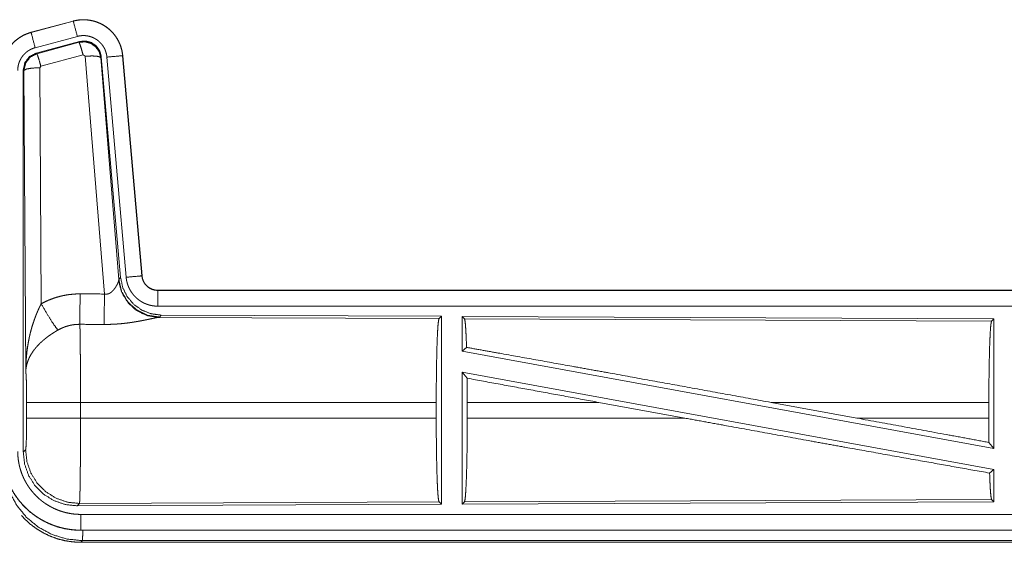
# Model space of a CAD drawing. Units: inches. Extents: x 58 to 114, y 20 to 144.
# Drawn here: x 100 to 103, y 53 to 55 of the extents above; entities that cross this region are included whole.
import ezdxf

# ---------------------------------------------------------------- set-up
doc = ezdxf.new("R2010")
doc.units = ezdxf.units.IN
doc.header["$MEASUREMENT"] = 0
doc.layers.add('CGM', color=7, linetype='Continuous', true_color=0xffffff)

msp = doc.modelspace()

# ---------------------------------------------------------------- linework, layer by layer
at = {"layer": 'CGM', "color": 2, "linetype": 'Continuous', "lineweight": 18}
for p, q in [((100.3316, 54.596), (100.198, 54.5602)), ((100.1981, 54.5598), (100.3317, 54.5956)), ((100.3316, 54.596), (100.3317, 54.5956)), ((100.198, 54.5602), (100.1981, 54.5598)), ((100.2111, 54.5115), (100.3447, 54.5473)), ((100.2141, 54.4941), (100.3515, 54.531)), ((100.2162, 54.4925), (100.3499, 54.5286)), ((100.3499, 54.5286), (100.3515, 54.531)), ((100.2141, 54.4941), (100.2162, 54.4925)), ((100.3628, 54.489), (100.2291, 54.453)), ((100.369, 54.4846), (100.3628, 54.489)), ((100.4303, 53.7316), (100.369, 54.4846)), ((100.4205, 54.4827), (100.4188, 54.4803)), ((100.4188, 54.4803), (100.476, 53.7772)), ((100.4205, 54.4827), (100.4817, 53.7834)), ((100.4382, 54.4818), (100.4992, 53.7847)), ((100.488, 54.4862), (100.549, 53.7891)), ((100.4884, 54.4862), (100.488, 54.4862)), ((100.5494, 53.7891), (100.4884, 54.4862)), ((100.2291, 54.453), (100.2254, 54.4481)), ((100.2254, 54.4481), (100.23, 53.7008)), ((100.1734, 53.2309), (100.1734, 54.441)), ((100.1755, 54.4394), (100.1734, 54.441)), ((100.1813, 53.4863), (100.1755, 54.4394)), ((100.4753, 53.7725), (100.476, 53.7772)), ((100.476, 53.7772), (100.4817, 53.7834)), ((100.5494, 53.7891), (100.549, 53.7891)), ((100.5992, 53.7435), (100.5992, 53.7431)), ((106.1306, 53.7435), (100.5992, 53.7435)), ((100.5992, 53.7431), (105.0908, 53.7431)), ((100.5992, 53.6931), (105.0908, 53.6931)), ((100.6048, 53.6586), (100.6011, 53.6576)), ((100.6011, 53.6576), (101.4902, 53.6537)), ((100.6105, 53.6648), (100.6048, 53.6586)), ((100.6105, 53.6648), (101.4975, 53.661)), ((101.4902, 53.6537), (101.4975, 53.661)), ((101.4975, 53.661), (101.4975, 53.066)), ((101.5633, 53.6607), (101.5633, 53.5509)), ((101.5633, 53.6607), (103.2475, 53.6533)), ((101.5706, 53.6533), (101.5633, 53.6607)), ((101.5706, 53.6533), (103.2402, 53.6461)), ((103.2402, 53.6461), (103.2475, 53.6533)), ((103.2475, 53.6533), (103.2475, 53.243)), ((101.5633, 53.5509), (101.5773, 53.5626)), ((101.5633, 53.5509), (103.2475, 53.243)), ((101.5633, 53.484), (103.2475, 53.1761)), ((101.5633, 53.484), (101.5633, 53.0663)), ((101.5633, 53.484), (101.5792, 53.465)), ((100.1841, 53.3386), (100.1841, 53.3884)), ((101.4813, 53.3884), (100.3547, 53.3884)), ((100.3547, 53.3884), (100.3547, 53.3386)), ((101.4813, 53.3884), (101.4813, 53.3386)), ((101.5796, 53.3884), (101.5796, 53.3386)), ((101.9964, 53.3884), (101.5796, 53.3884)), ((102.269, 53.3386), (101.9964, 53.3884)), ((102.8138, 53.3386), (102.5417, 53.3884)), ((103.2315, 53.3884), (102.5417, 53.3884)), ((103.2315, 53.3884), (103.2315, 53.3386)), ((100.3547, 53.3386), (101.4813, 53.3386)), ((101.5796, 53.3386), (102.269, 53.3386)), ((102.8138, 53.3386), (103.2315, 53.3386)), ((100.1734, 53.2309), (100.1807, 53.2382)), ((103.2319, 53.2617), (103.2475, 53.243)), ((103.2339, 53.1647), (103.2475, 53.1761)), ((103.2475, 53.1761), (103.2475, 53.0737)), ((103.2402, 53.081), (101.5706, 53.0737)), ((103.2475, 53.0737), (103.2402, 53.081)), ((100.3513, 53.0684), (100.344, 53.061)), ((101.4975, 53.066), (100.344, 53.061)), ((101.4902, 53.0733), (100.3513, 53.0684)), ((101.4975, 53.066), (101.4902, 53.0733)), ((103.2475, 53.0737), (101.5633, 53.0663)), ((101.5633, 53.0663), (101.5706, 53.0737)), ((105.0908, 53.0339), (100.3553, 53.0339)), ((100.3553, 52.9835), (100.3553, 52.9839)), ((100.3553, 52.9839), (105.0908, 52.9839)), ((106.1306, 52.9835), (100.3553, 52.9835)), ((100.3606, 52.9508), (100.3553, 52.9455)), ((105.5648, 52.9508), (100.3606, 52.9508)), ((100.3553, 52.9455), (106.1306, 52.9455))]:
    msp.add_line(p, q, dxfattribs=at)
for points, knots in [([(100.4884, 54.4862), (100.4865, 54.4997), (100.4831, 54.5129), (100.4783, 54.5256), (100.4721, 54.5378), (100.4647, 54.5492), (100.4561, 54.5597), (100.4463, 54.5692), (100.4356, 54.5777), (100.4241, 54.5848), (100.4118, 54.5907), (100.3989, 54.5952), (100.3857, 54.5983), (100.3721, 54.6), (100.3585, 54.6001), (100.345, 54.5988), (100.3316, 54.596)], [0, 0, 0.062533, 0.125045, 0.187557, 0.250065, 0.312554, 0.375051, 0.437536, 0.500001, 0.562476, 0.624958, 0.687458, 0.74994, 0.812432, 0.874957, 0.937482, 1, 1]), ([(100.3317, 54.5956), (100.3384, 54.5972), (100.345, 54.5984), (100.3517, 54.5992), (100.3585, 54.5997), (100.3653, 54.5998), (100.3721, 54.5996), (100.3738, 54.5994), (100.3755, 54.5993), (100.3772, 54.5991), (100.3789, 54.5989), (100.3822, 54.5985), (100.3856, 54.5979), (100.3922, 54.5966), (100.3988, 54.5949), (100.4052, 54.5928), (100.4116, 54.5904), (100.4131, 54.5897), (100.4147, 54.589), (100.4163, 54.5883), (100.4178, 54.5876), (100.4209, 54.5861), (100.4239, 54.5845), (100.4297, 54.5811), (100.4353, 54.5773), (100.4408, 54.5733), (100.446, 54.569), (100.4473, 54.5678), (100.4486, 54.5667), (100.4498, 54.5655), (100.451, 54.5643), (100.4534, 54.5619), (100.4558, 54.5594), (100.4602, 54.5543), (100.4643, 54.549), (100.4682, 54.5434), (100.4717, 54.5376), (100.4726, 54.5362), (100.4734, 54.5347), (100.4742, 54.5332), (100.475, 54.5316), (100.4765, 54.5286), (100.4779, 54.5255), (100.4805, 54.5192), (100.4827, 54.5128), (100.4845, 54.5063), (100.4861, 54.4997), (100.4867, 54.4963), (100.4872, 54.493), (100.4876, 54.4896), (100.488, 54.4862)], [0, 0, 0.031416, 0.062624, 0.093725, 0.124841, 0.156031, 0.18739, 0.195259, 0.203137, 0.210995, 0.218834, 0.234491, 0.250089, 0.281186, 0.312308, 0.343454, 0.374783, 0.382651, 0.390532, 0.398395, 0.406242, 0.421897, 0.43753, 0.468658, 0.49975, 0.530904, 0.56219, 0.570052, 0.577919, 0.585781, 0.593652, 0.609349, 0.624969, 0.656133, 0.687221, 0.718363, 0.749605, 0.75744, 0.765311, 0.773191, 0.781056, 0.796772, 0.812404, 0.843591, 0.874695, 0.905817, 0.937037, 0.952726, 0.968467, 0.984237, 1, 1]), ([(100.3447, 54.5473), (100.3336, 54.5886), (100.3317, 54.5956)], [0, 0, 0.854659, 1, 1]), ([(100.198, 54.5602), (100.1788, 54.5533), (100.1609, 54.5434), (100.1449, 54.5307), (100.1312, 54.5156), (100.1202, 54.4984), (100.112, 54.4797), (100.1071, 54.4599), (100.1054, 54.4395)], [0, 0, 0.125019, 0.250025, 0.375018, 0.499992, 0.624989, 0.749983, 0.874985, 1, 1]), ([(100.1058, 54.4395), (100.1063, 54.4497), (100.1075, 54.4598), (100.1095, 54.4697), (100.1124, 54.4795), (100.1128, 54.4807), (100.1133, 54.4819), (100.1137, 54.4831), (100.1142, 54.4843), (100.1151, 54.4867), (100.1161, 54.489), (100.1182, 54.4937), (100.1205, 54.4982), (100.1257, 54.5069), (100.1315, 54.5153), (100.1331, 54.5173), (100.1347, 54.5193), (100.1364, 54.5212), (100.1381, 54.5231), (100.1416, 54.5268), (100.1452, 54.5304), (100.1529, 54.537), (100.1611, 54.543), (100.1622, 54.5437), (100.1632, 54.5444), (100.1643, 54.5451), (100.1654, 54.5457), (100.1676, 54.5471), (100.1698, 54.5483), (100.1743, 54.5507), (100.1789, 54.5529), (100.1836, 54.5549), (100.1884, 54.5567), (100.1908, 54.5576), (100.1932, 54.5583), (100.1944, 54.5587), (100.1956, 54.5591), (100.1963, 54.5593), (100.1969, 54.5594), (100.1972, 54.5595), (100.1975, 54.5596), (100.1977, 54.5596), (100.1978, 54.5597), (100.1981, 54.5598)], [0, 0, 0.062695, 0.124927, 0.187155, 0.249761, 0.257652, 0.265517, 0.273391, 0.281237, 0.296909, 0.312539, 0.343715, 0.374838, 0.437027, 0.499577, 0.515313, 0.531042, 0.546741, 0.562391, 0.593618, 0.624736, 0.686921, 0.749392, 0.757247, 0.765137, 0.772995, 0.780878, 0.796609, 0.812282, 0.8436, 0.874808, 0.905983, 0.937241, 0.952844, 0.968548, 0.97637, 0.984239, 0.98819, 0.992091, 0.994078, 0.996032, 0.997025, 0.998013, 1, 1]), ([(100.2111, 54.5115), (100.2, 54.5528), (100.1981, 54.5598)], [0, 0, 0.854679, 1, 1]), ([(100.3447, 54.5473), (100.3486, 54.5483), (100.3526, 54.549), (100.3566, 54.5495), (100.3607, 54.5498), (100.3647, 54.5498), (100.3688, 54.5497), (100.3698, 54.5496), (100.3709, 54.5495), (100.3719, 54.5494), (100.3729, 54.5493), (100.3749, 54.549), (100.3769, 54.5487), (100.3809, 54.5479), (100.3848, 54.5469), (100.3886, 54.5457), (100.3925, 54.5442), (100.3943, 54.5434), (100.3962, 54.5425), (100.398, 54.5416), (100.3998, 54.5407), (100.4033, 54.5386), (100.4067, 54.5364), (100.41, 54.534), (100.4131, 54.5314), (100.4146, 54.53), (100.4161, 54.5286), (100.4175, 54.5272), (100.4189, 54.5257), (100.4216, 54.5226), (100.4241, 54.5194), (100.4264, 54.5161), (100.4285, 54.5126), (100.429, 54.5117), (100.4295, 54.5108), (100.43, 54.5099), (100.4304, 54.509), (100.4313, 54.5072), (100.4322, 54.5053), (100.4337, 54.5016), (100.435, 54.4978), (100.4361, 54.4939), (100.437, 54.4899), (100.4374, 54.4879), (100.4377, 54.4859), (100.438, 54.4838), (100.4382, 54.4818)], [0, 0, 0.031385, 0.06261, 0.093729, 0.12483, 0.156008, 0.187353, 0.19523, 0.203114, 0.210959, 0.218813, 0.234463, 0.250073, 0.281175, 0.312263, 0.343421, 0.374747, 0.390483, 0.406244, 0.421897, 0.437521, 0.468647, 0.499761, 0.5309, 0.56217, 0.57792, 0.593633, 0.609307, 0.62497, 0.656098, 0.687195, 0.718349, 0.749596, 0.757438, 0.765299, 0.773178, 0.781055, 0.796765, 0.812416, 0.84359, 0.874692, 0.905814, 0.937035, 0.952708, 0.968461, 0.984232, 1, 1]), ([(100.1558, 54.4395), (100.1561, 54.4456), (100.1568, 54.4516), (100.158, 54.4576), (100.1597, 54.4634), (100.1603, 54.4649), (100.1608, 54.4663), (100.1614, 54.4678), (100.1619, 54.4692), (100.1632, 54.4719), (100.1646, 54.4746), (100.1677, 54.4799), (100.1712, 54.4849), (100.1721, 54.4861), (100.1731, 54.4873), (100.1741, 54.4884), (100.1751, 54.4896), (100.1772, 54.4918), (100.1794, 54.4939), (100.184, 54.4979), (100.1889, 54.5015), (100.1902, 54.5023), (100.1915, 54.5031), (100.1928, 54.5039), (100.1941, 54.5047), (100.1968, 54.5061), (100.1996, 54.5074), (100.2052, 54.5097), (100.2111, 54.5115)], [0, 0, 0.06268, 0.124949, 0.187167, 0.249757, 0.265491, 0.281245, 0.296884, 0.312525, 0.343729, 0.374827, 0.437014, 0.499572, 0.515325, 0.531047, 0.546761, 0.562431, 0.593634, 0.62478, 0.686949, 0.749436, 0.76515, 0.780889, 0.796642, 0.812319, 0.843633, 0.874854, 0.937272, 1, 1]), ([(100.3499, 54.5286), (100.3689, 54.5302), (100.3873, 54.5253), (100.4029, 54.5143), (100.4139, 54.4987), (100.4188, 54.4803)], [0, 0, 0.199909, 0.399935, 0.599919, 0.799967, 1, 1]), ([(100.3628, 54.489), (100.357, 54.509), (100.3524, 54.5232), (100.3499, 54.5286)], [0, 0, 0.499954, 0.857192, 1, 1]), ([(100.3515, 54.531), (100.3705, 54.5326), (100.389, 54.5277), (100.4046, 54.5167), (100.4156, 54.5011), (100.4205, 54.4827)], [0, 0, 0.200114, 0.400063, 0.599974, 0.799961, 1, 1]), ([(100.1734, 54.441), (100.1785, 54.4643), (100.193, 54.4832), (100.2141, 54.4941)], [0, 0, 0.333361, 0.666659, 1, 1]), ([(100.1755, 54.4394), (100.1806, 54.4627), (100.1951, 54.4815), (100.2162, 54.4925)], [0, 0, 0.333408, 0.66675, 1, 1]), ([(100.2291, 54.453), (100.2233, 54.473), (100.2187, 54.4871), (100.2162, 54.4925)], [0, 0, 0.499917, 0.857202, 1, 1]), ([(100.369, 54.4846), (100.3933, 54.4854), (100.4114, 54.4838), (100.4188, 54.4803)], [0, 0, 0.477986, 0.836785, 1, 1]), ([(100.4382, 54.4818), (100.4808, 54.4855), (100.488, 54.4862)], [0, 0, 0.854568, 1, 1]), ([(100.2254, 54.4481), (100.2009, 54.4469), (100.1827, 54.4437), (100.1755, 54.4394)], [0, 0, 0.476981, 0.836476, 1, 1]), ([(100.4303, 53.7316), (100.4329, 53.7312), (100.4355, 53.7311), (100.4368, 53.7311), (100.4381, 53.7312), (100.4394, 53.7314), (100.4406, 53.7317), (100.4418, 53.732), (100.443, 53.7324), (100.4436, 53.7326), (100.4442, 53.7328), (100.4447, 53.733), (100.4453, 53.7333), (100.4475, 53.7344), (100.4495, 53.7356), (100.4514, 53.737), (100.4532, 53.7385), (100.4549, 53.74), (100.4565, 53.7415), (100.4573, 53.7424), (100.4581, 53.7432), (100.4588, 53.744), (100.4595, 53.7448), (100.4608, 53.7465), (100.4621, 53.7481), (100.4645, 53.7515), (100.4667, 53.7548), (100.4672, 53.7557), (100.4677, 53.7565), (100.4682, 53.7573), (100.4687, 53.7582), (100.4696, 53.7598), (100.4704, 53.7614), (100.472, 53.7644), (100.4733, 53.7674), (100.4736, 53.7681), (100.4739, 53.7688), (100.4742, 53.7694), (100.4744, 53.7701), (100.4749, 53.7713), (100.4753, 53.7725)], [0, 0, 0.03996, 0.079545, 0.099518, 0.119265, 0.138748, 0.158023, 0.177032, 0.196019, 0.205458, 0.21491, 0.224325, 0.233727, 0.270765, 0.307273, 0.343031, 0.378067, 0.41257, 0.446638, 0.463587, 0.48027, 0.496893, 0.513395, 0.545878, 0.577901, 0.640438, 0.701141, 0.715955, 0.730675, 0.745201, 0.759543, 0.787725, 0.815138, 0.867511, 0.916286, 0.927881, 0.939178, 0.950171, 0.960906, 0.981218, 1, 1]), ([(100.6011, 53.6576), (100.5649, 53.6634), (100.5317, 53.6794), (100.5043, 53.7045), (100.485, 53.7364), (100.4753, 53.7725)], [0, 0, 0.197964, 0.396879, 0.597015, 0.798222, 1, 1]), ([(100.6048, 53.6586), (100.567, 53.6645), (100.5325, 53.6811), (100.5043, 53.707), (100.4849, 53.74), (100.476, 53.7772)], [0, 0, 0.199986, 0.39998, 0.60002, 0.800043, 1, 1]), ([(100.4817, 53.7834), (100.4883, 53.7522), (100.5024, 53.7235), (100.5231, 53.6991), (100.5491, 53.6806), (100.5788, 53.6689), (100.6105, 53.6648)], [0, 0, 0.166697, 0.333365, 0.500023, 0.66665, 0.833315, 1, 1]), ([(100.4992, 53.7847), (100.5417, 53.7884), (100.549, 53.7891)], [0, 0, 0.854698, 1, 1]), ([(100.4992, 53.7847), (100.4997, 53.7801), (100.5004, 53.7755), (100.5014, 53.7709), (100.5025, 53.7665), (100.5039, 53.762), (100.5054, 53.7577), (100.5063, 53.7555), (100.5072, 53.7533), (100.5077, 53.7523), (100.5082, 53.7512), (100.5086, 53.7501), (100.5092, 53.7491), (100.5113, 53.745), (100.5136, 53.741), (100.5162, 53.7371), (100.5189, 53.7333), (100.5217, 53.7297), (100.5248, 53.7261), (100.5264, 53.7244), (100.528, 53.7227), (100.5297, 53.7211), (100.5314, 53.7195), (100.5348, 53.7164), (100.5385, 53.7136), (100.5422, 53.7108), (100.5461, 53.7083), (100.5481, 53.7071), (100.5501, 53.7059), (100.5511, 53.7054), (100.5522, 53.7048), (100.5532, 53.7043), (100.5542, 53.7037), (100.5585, 53.7017), (100.5627, 53.7), (100.5671, 53.6984), (100.5715, 53.697), (100.576, 53.6958), (100.5805, 53.6949), (100.5828, 53.6945), (100.5852, 53.6941), (100.5875, 53.6938), (100.5898, 53.6936), (100.5945, 53.6932), (100.5992, 53.6931)], [0, 0, 0.031417, 0.062659, 0.093786, 0.124855, 0.155975, 0.187189, 0.202839, 0.218537, 0.226408, 0.234295, 0.242141, 0.250004, 0.281283, 0.312405, 0.343497, 0.374627, 0.405774, 0.437092, 0.452815, 0.468557, 0.484221, 0.499862, 0.531058, 0.56215, 0.593237, 0.624363, 0.639964, 0.655609, 0.663459, 0.671344, 0.679198, 0.68709, 0.718441, 0.749654, 0.780783, 0.811838, 0.842983, 0.874193, 0.889829, 0.90558, 0.921322, 0.937067, 0.968503, 1, 1]), ([(100.549, 53.7891), (100.5496, 53.7844), (100.5506, 53.7799), (100.5513, 53.7777), (100.5521, 53.7755), (100.5525, 53.7744), (100.553, 53.7733), (100.5535, 53.7722), (100.554, 53.7712), (100.5562, 53.7671), (100.5588, 53.7633), (100.5603, 53.7614), (100.5618, 53.7597), (100.5626, 53.7588), (100.5634, 53.758), (100.5643, 53.7571), (100.5651, 53.7563), (100.5687, 53.7533), (100.5725, 53.7507), (100.5735, 53.7501), (100.5745, 53.7495), (100.5756, 53.749), (100.5766, 53.7484), (100.5787, 53.7474), (100.5809, 53.7465), (100.5853, 53.745), (100.5898, 53.744), (100.5921, 53.7436), (100.5945, 53.7433), (100.5956, 53.7432), (100.5968, 53.7431), (100.598, 53.7431), (100.5992, 53.7431)], [0, 0, 0.062637, 0.124877, 0.155954, 0.187162, 0.202847, 0.218577, 0.234292, 0.250036, 0.312467, 0.374619, 0.4058, 0.437117, 0.452869, 0.46861, 0.484259, 0.499915, 0.562205, 0.62441, 0.64001, 0.655679, 0.671373, 0.687057, 0.718469, 0.749696, 0.811852, 0.874161, 0.905601, 0.937092, 0.952742, 0.968538, 0.984229, 1, 1]), ([(100.5992, 53.7435), (100.5899, 53.7444), (100.5811, 53.7469), (100.5728, 53.751), (100.5654, 53.7566), (100.5592, 53.7635), (100.5543, 53.7714), (100.551, 53.78), (100.5494, 53.7891)], [0, 0, 0.125073, 0.25001, 0.374985, 0.500004, 0.625, 0.749961, 0.874978, 1, 1]), ([(100.23, 53.7008), (100.2444, 53.7081), (100.259, 53.7144), (100.274, 53.7197), (100.2894, 53.7242), (100.2971, 53.726), (100.305, 53.7276), (100.309, 53.7284), (100.313, 53.729), (100.317, 53.7296), (100.321, 53.7301), (100.337, 53.7316), (100.3532, 53.732)], [0, 0, 0.125022, 0.249349, 0.373405, 0.497757, 0.560151, 0.622838, 0.654268, 0.685763, 0.717184, 0.748639, 0.8742, 1, 1]), ([(100.3526, 53.6357), (100.3528, 53.6589), (100.3532, 53.732)], [0, 0, 0.240436, 1, 1]), ([(100.4297, 53.6353), (100.4299, 53.6585), (100.4303, 53.7316)], [0, 0, 0.240509, 1, 1]), ([(100.5992, 53.6931), (100.5992, 53.7358), (100.5992, 53.7431)], [0, 0, 0.854658, 1, 1]), ([(100.1813, 53.4863), (100.1814, 53.488), (100.1814, 53.4915), (100.1814, 53.4932), (100.1815, 53.4967), (100.1815, 53.5002), (100.1818, 53.5071), (100.1821, 53.514), (100.1829, 53.5278), (100.1842, 53.5416), (100.1849, 53.5485), (100.1858, 53.5554), (100.1867, 53.5622), (100.1878, 53.5691), (100.1901, 53.5827), (100.1929, 53.5963), (100.1945, 53.6031), (100.1961, 53.6099), (100.1979, 53.6166), (100.1997, 53.6233), (100.2038, 53.6366), (100.2082, 53.6498), (100.2094, 53.6531), (100.2106, 53.6564), (100.2118, 53.6596), (100.2131, 53.6629), (100.2156, 53.6693), (100.2183, 53.6757), (100.2211, 53.6821), (100.224, 53.6884), (100.227, 53.6946), (100.23, 53.7008)], [0, 0, 0.007801, 0.023432, 0.031234, 0.046852, 0.062473, 0.093692, 0.124896, 0.187279, 0.249668, 0.280867, 0.312054, 0.343226, 0.374408, 0.436786, 0.499264, 0.53058, 0.561897, 0.593209, 0.624536, 0.687187, 0.749956, 0.765675, 0.781368, 0.797071, 0.812748, 0.844058, 0.875329, 0.906557, 0.937738, 0.968891, 1, 1]), ([(100.23, 53.7008), (100.2505, 53.6657), (100.2688, 53.6368), (100.2829, 53.6173)], [0, 0, 0.411283, 0.756839, 1, 1]), ([(100.6011, 53.6576), (100.5989, 53.6573), (100.5963, 53.6569), (100.5948, 53.6566), (100.5941, 53.6565), (100.5933, 53.6563), (100.5917, 53.656), (100.59, 53.6557), (100.5864, 53.6549), (100.5825, 53.6541), (100.5739, 53.6523), (100.5716, 53.6518), (100.5693, 53.6514), (100.5669, 53.6508), (100.5656, 53.6506), (100.5644, 53.6503), (100.5593, 53.6493), (100.5541, 53.6483), (100.5488, 53.6472), (100.5433, 53.6462), (100.5376, 53.6452), (100.5319, 53.6442), (100.5289, 53.6437), (100.526, 53.6432), (100.523, 53.6427), (100.52, 53.6422), (100.5139, 53.6413), (100.5078, 53.6405), (100.4952, 53.6389), (100.4824, 53.6376), (100.4759, 53.6371), (100.4694, 53.6366), (100.4628, 53.6362), (100.4562, 53.6358), (100.443, 53.6354), (100.4297, 53.6353)], [0, 0, 0.012775, 0.028042, 0.036554, 0.041026, 0.045578, 0.05507, 0.065066, 0.086311, 0.109231, 0.159777, 0.173338, 0.187242, 0.201525, 0.208779, 0.216074, 0.245845, 0.276471, 0.307952, 0.340235, 0.373321, 0.40713, 0.424358, 0.441692, 0.459162, 0.476738, 0.512192, 0.548018, 0.62089, 0.695362, 0.733011, 0.770813, 0.808699, 0.846711, 0.923129, 1, 1]), ([(101.4813, 53.3884), (101.4814, 53.4335), (101.4818, 53.4773), (101.4825, 53.5184), (101.4833, 53.5559), (101.4844, 53.5884), (101.4857, 53.6151), (101.4871, 53.6353), (101.4886, 53.6483), (101.4902, 53.6537)], [0, 0, 0.169677, 0.334423, 0.489466, 0.630318, 0.752873, 0.853604, 0.929612, 0.978765, 1, 1]), ([(101.5773, 53.5626), (101.5762, 53.5928), (101.575, 53.6176), (101.5736, 53.6363), (101.5721, 53.6483), (101.5706, 53.6533)], [0, 0, 0.332036, 0.604213, 0.809325, 0.942077, 1, 1]), ([(103.2315, 53.3884), (103.2317, 53.4322), (103.232, 53.4747), (103.2327, 53.5147), (103.2335, 53.551), (103.2346, 53.5827), (103.2358, 53.6086), (103.2372, 53.6282), (103.2387, 53.6408), (103.2402, 53.6461)], [0, 0, 0.169669, 0.334424, 0.489468, 0.630315, 0.752877, 0.853599, 0.929607, 0.978766, 1, 1]), ([(100.2829, 53.6173), (100.2775, 53.6142), (100.2721, 53.6109), (100.2668, 53.6075), (100.2616, 53.604), (100.259, 53.6022), (100.2564, 53.6004), (100.2538, 53.5986), (100.2513, 53.5967), (100.2463, 53.593), (100.2415, 53.5891), (100.2391, 53.5871), (100.2368, 53.5852), (100.2345, 53.5832), (100.2323, 53.5812), (100.2279, 53.5771), (100.2237, 53.573), (100.2197, 53.5689), (100.2159, 53.5647), (100.214, 53.5626), (100.2122, 53.5604), (100.2113, 53.5593), (100.2104, 53.5582), (100.2096, 53.5572), (100.2087, 53.5561), (100.2024, 53.5474), (100.1969, 53.5386), (100.1945, 53.5342), (100.1923, 53.5297), (100.1912, 53.5275), (100.1902, 53.5253), (100.1893, 53.523), (100.1884, 53.5208), (100.1855, 53.5119), (100.1833, 53.5032), (100.1826, 53.4989), (100.182, 53.4947), (100.1818, 53.4925), (100.1816, 53.4905), (100.1815, 53.4894), (100.1814, 53.4884), (100.1814, 53.4873), (100.1813, 53.4863)], [0, 0, 0.036342, 0.072683, 0.109004, 0.145328, 0.163502, 0.181669, 0.199862, 0.218021, 0.25409, 0.289896, 0.307671, 0.325346, 0.342875, 0.360267, 0.394607, 0.428445, 0.461807, 0.49476, 0.511084, 0.527333, 0.535394, 0.543461, 0.551481, 0.559507, 0.621829, 0.681639, 0.710743, 0.739388, 0.753549, 0.767619, 0.781604, 0.795476, 0.849536, 0.901464, 0.926714, 0.951559, 0.963819, 0.975983, 0.982021, 0.988036, 0.994048, 1, 1]), ([(100.3526, 53.6357), (100.3434, 53.6355), (100.3343, 53.6346), (100.332, 53.6343), (100.3297, 53.634), (100.3275, 53.6336), (100.3252, 53.6332), (100.3207, 53.6322), (100.3163, 53.6311), (100.3076, 53.6285), (100.2992, 53.6253), (100.2909, 53.6216), (100.2829, 53.6173)], [0, 0, 0.126141, 0.251889, 0.283404, 0.314913, 0.346501, 0.377999, 0.440687, 0.503207, 0.627348, 0.751237, 0.87526, 1, 1]), ([(100.3526, 53.6357), (100.3528, 53.6271), (100.3529, 53.626), (100.3529, 53.6236), (100.353, 53.6224), (100.3531, 53.6173), (100.3533, 53.6064), (100.3535, 53.5944), (100.3536, 53.5879), (100.3537, 53.5778), (100.3538, 53.5706), (100.354, 53.5519), (100.3541, 53.536), (100.3543, 53.5193), (100.3544, 53.5019), (100.3544, 53.493), (100.3545, 53.4839), (100.3546, 53.4654), (100.3546, 53.4466), (100.3547, 53.4275), (100.3547, 53.4081), (100.3547, 53.4031), (100.3547, 53.4007), (100.3547, 53.3982), (100.3547, 53.3884)], [0, 0, 0.034603, 0.039303, 0.048953, 0.053891, 0.07431, 0.118543, 0.167211, 0.19321, 0.234293, 0.263108, 0.339072, 0.403306, 0.470555, 0.540869, 0.577185, 0.614027, 0.68871, 0.764684, 0.84196, 0.920526, 0.940361, 0.950299, 0.960237, 1, 1]), ([(101.5773, 53.5626), (101.6824, 53.5439), (101.9108, 53.5029), (102.0321, 53.4811), (102.2841, 53.4354), (102.5417, 53.3884)], [0, 0, 0.108992, 0.345703, 0.471486, 0.732802, 1, 1]), ([(100.1841, 53.3884), (100.1839, 53.4151), (100.1836, 53.4399), (100.183, 53.461), (100.1822, 53.4768), (100.1813, 53.4863)], [0, 0, 0.272714, 0.525785, 0.741033, 0.902927, 1, 1]), ([(101.5796, 53.3884), (101.5795, 53.4271), (101.5792, 53.465)], [0, 0, 0.505409, 1, 1]), ([(100.3547, 53.3884), (100.3176, 53.3884), (100.2503, 53.3884), (100.2028, 53.3884), (100.1841, 53.3884)], [0, 0, 0.217551, 0.611789, 0.890309, 1, 1]), ([(100.1807, 53.2382), (100.1817, 53.244), (100.1827, 53.2586), (100.1834, 53.2807), (100.1839, 53.3082), (100.1841, 53.3386)], [0, 0, 0.058282, 0.204015, 0.424034, 0.697897, 1, 1]), ([(100.3547, 53.3386), (100.3176, 53.3386), (100.2503, 53.3386), (100.2028, 53.3386), (100.1841, 53.3386)], [0, 0, 0.217551, 0.611789, 0.890309, 1, 1]), ([(100.3547, 53.3386), (100.3547, 53.3256), (100.3547, 53.2998), (100.3546, 53.2744), (100.3546, 53.2619), (100.3545, 53.2556), (100.3545, 53.2494), (100.3545, 53.2433), (100.3544, 53.2254), (100.3542, 53.2025), (100.3541, 53.1915), (100.3541, 53.1861), (100.354, 53.1807), (100.354, 53.1781), (100.354, 53.1729), (100.3538, 53.1603), (100.3536, 53.1417), (100.3535, 53.1331), (100.3533, 53.1249), (100.3532, 53.1154), (100.3531, 53.1136), (100.3531, 53.1118), (100.3531, 53.11), (100.3529, 53.1033), (100.3528, 53.0972), (100.3526, 53.0917), (100.3525, 53.0867), (100.3523, 53.0823), (100.3522, 53.0803), (100.3522, 53.0784), (100.3521, 53.0776), (100.3521, 53.0767), (100.352, 53.0759), (100.352, 53.0752), (100.3518, 53.0725), (100.3517, 53.0705), (100.3515, 53.0691), (100.3513, 53.0684)], [0, 0, 0.048241, 0.143614, 0.237519, 0.28393, 0.306991, 0.329919, 0.35257, 0.418923, 0.503618, 0.544357, 0.564336, 0.584026, 0.593768, 0.613049, 0.65951, 0.728336, 0.760227, 0.790432, 0.825817, 0.832575, 0.839223, 0.845739, 0.870479, 0.893089, 0.913604, 0.932014, 0.948341, 0.955705, 0.962539, 0.965758, 0.968844, 0.971798, 0.974609, 0.984394, 0.991886, 0.997078, 1, 1]), ([(101.4902, 53.0733), (101.4886, 53.0787), (101.4871, 53.0917), (101.4857, 53.1119), (101.4844, 53.1386), (101.4833, 53.1711), (101.4825, 53.2086), (101.4818, 53.2497), (101.4814, 53.2935), (101.4813, 53.3386)], [0, 0, 0.021247, 0.070399, 0.146393, 0.247124, 0.369689, 0.510528, 0.665569, 0.830325, 1, 1]), ([(101.5706, 53.0737), (101.5722, 53.0791), (101.5737, 53.0921), (101.5751, 53.1122), (101.5764, 53.1389), (101.5775, 53.1714), (101.5784, 53.2087), (101.579, 53.2499), (101.5794, 53.2936), (101.5796, 53.3386)], [0, 0, 0.021287, 0.070465, 0.146487, 0.247228, 0.369784, 0.510614, 0.665628, 0.830357, 1, 1]), ([(102.2689, 53.3386), (102.4004, 53.3146), (102.6594, 53.2676), (102.7847, 53.245), (103.0217, 53.2025), (103.2339, 53.1647)], [0, 0, 0.136308, 0.404743, 0.534604, 0.78015, 1, 1]), ([(102.8138, 53.3386), (103.0958, 53.2868), (103.2319, 53.2617)], [0, 0, 0.674349, 1, 1]), ([(103.2319, 53.2617), (103.2316, 53.2997), (103.2315, 53.3386)], [0, 0, 0.494191, 1, 1]), ([(100.1054, 53.2333), (100.1066, 53.2088), (100.1102, 53.1846), (100.1162, 53.1608), (100.1244, 53.1377), (100.1349, 53.1155), (100.1475, 53.0945), (100.1621, 53.0748), (100.1786, 53.0567), (100.1967, 53.0402), (100.2164, 53.0256), (100.2375, 53.013), (100.2596, 53.0025), (100.2827, 52.9943), (100.3065, 52.9883), (100.3308, 52.9847), (100.3553, 52.9835)], [0, 0, 0.062521, 0.12503, 0.187535, 0.250041, 0.312537, 0.37502, 0.437512, 0.500001, 0.562485, 0.624978, 0.687465, 0.749953, 0.812465, 0.874972, 0.937479, 1, 1]), ([(100.3553, 52.9839), (100.343, 52.9842), (100.3308, 52.9851), (100.3187, 52.9866), (100.3067, 52.9887), (100.2948, 52.9914), (100.283, 52.9946), (100.28, 52.9955), (100.2771, 52.9965), (100.2742, 52.9974), (100.2713, 52.9985), (100.2655, 53.0006), (100.2598, 53.0029), (100.2486, 53.0078), (100.2377, 53.0133), (100.2271, 53.0193), (100.2168, 53.0258), (100.2118, 53.0293), (100.2068, 53.0329), (100.2044, 53.0347), (100.2019, 53.0366), (100.1995, 53.0385), (100.1971, 53.0404), (100.1878, 53.0485), (100.1789, 53.0569), (100.1705, 53.0657), (100.1626, 53.0749), (100.1551, 53.0845), (100.148, 53.0945), (100.1463, 53.0971), (100.1446, 53.0997), (100.143, 53.1023), (100.1414, 53.105), (100.1383, 53.1103), (100.1353, 53.1156), (100.1298, 53.1265), (100.1249, 53.1377), (100.1205, 53.149), (100.1167, 53.1606), (100.1149, 53.1665), (100.1134, 53.1724), (100.1119, 53.1784), (100.1107, 53.1845), (100.1086, 53.1966), (100.107, 53.2088), (100.1065, 53.2149), (100.1061, 53.221), (100.106, 53.2241), (100.1059, 53.2272), (100.1059, 53.2287), (100.1058, 53.2303), (100.1058, 53.2318), (100.1058, 53.2326), (100.1058, 53.233), (100.1058, 53.2333)], [0, 0, 0.031398, 0.062623, 0.093746, 0.124825, 0.155937, 0.187189, 0.195015, 0.202874, 0.210745, 0.218615, 0.234337, 0.249994, 0.281201, 0.3123, 0.34338, 0.374516, 0.390122, 0.405774, 0.413612, 0.421468, 0.429347, 0.437215, 0.468579, 0.499766, 0.530865, 0.561955, 0.593087, 0.624362, 0.632222, 0.640086, 0.64796, 0.655827, 0.671517, 0.687157, 0.718338, 0.749433, 0.780522, 0.811682, 0.82731, 0.842984, 0.858711, 0.874458, 0.905854, 0.937188, 0.952867, 0.968549, 0.976399, 0.984263, 0.988193, 0.992124, 0.996062, 0.998031, 0.99902, 1, 1]), ([(100.3553, 53.0339), (100.3454, 53.0341), (100.3357, 53.0348), (100.326, 53.036), (100.3164, 53.0377), (100.3069, 53.0398), (100.2975, 53.0424), (100.2951, 53.0432), (100.2928, 53.0439), (100.2904, 53.0447), (100.2881, 53.0455), (100.2835, 53.0472), (100.2789, 53.0491), (100.27, 53.053), (100.2613, 53.0574), (100.2528, 53.0622), (100.2446, 53.0674), (100.2405, 53.0702), (100.2366, 53.073), (100.2346, 53.0745), (100.2326, 53.076), (100.2307, 53.0775), (100.2288, 53.0791), (100.2213, 53.0855), (100.2143, 53.0922), (100.2075, 53.0993), (100.2012, 53.1067), (100.1952, 53.1143), (100.1895, 53.1224), (100.1882, 53.1244), (100.1868, 53.1265), (100.1855, 53.1286), (100.1842, 53.1307), (100.1818, 53.1349), (100.1794, 53.1392), (100.175, 53.1479), (100.171, 53.1568), (100.1675, 53.1659), (100.1645, 53.1752), (100.1631, 53.1799), (100.1618, 53.1846), (100.1607, 53.1894), (100.1597, 53.1943), (100.158, 53.204), (100.1568, 53.2137), (100.156, 53.2235), (100.1558, 53.2333)], [0, 0, 0.031406, 0.062619, 0.09375, 0.124814, 0.155944, 0.187181, 0.195029, 0.202872, 0.21074, 0.218623, 0.234336, 0.249998, 0.281204, 0.312302, 0.343384, 0.374526, 0.390116, 0.405773, 0.413617, 0.421479, 0.429348, 0.437224, 0.468583, 0.499764, 0.53087, 0.561955, 0.5931, 0.624373, 0.632225, 0.640096, 0.647966, 0.655825, 0.671526, 0.687168, 0.718336, 0.749442, 0.780527, 0.811689, 0.827313, 0.842993, 0.858718, 0.874467, 0.905861, 0.937193, 0.968552, 1, 1]), ([(100.3513, 53.0684), (100.3134, 53.0725), (100.2774, 53.085), (100.2451, 53.1052), (100.218, 53.1321), (100.1977, 53.1644), (100.185, 53.2004), (100.1807, 53.2382)], [0, 0, 0.142818, 0.285678, 0.428545, 0.571432, 0.71432, 0.857185, 1, 1]), ([(100.1107, 53.2007), (100.1156, 53.152), (100.1298, 53.1051), (100.153, 53.062), (100.184, 53.0241), (100.2219, 52.993), (100.265, 52.9699), (100.3119, 52.9557), (100.3606, 52.9508)], [0, 0, 0.124971, 0.249962, 0.374983, 0.50001, 0.625031, 0.750044, 0.875037, 1, 1]), ([(100.344, 53.061), (100.3061, 53.0651), (100.27, 53.0776), (100.2377, 53.0978), (100.2106, 53.1247), (100.1903, 53.157), (100.1777, 53.193), (100.1734, 53.2309)], [0, 0, 0.142883, 0.285757, 0.428589, 0.57142, 0.714245, 0.857097, 1, 1]), ([(103.2402, 53.081), (103.2388, 53.0856), (103.2374, 53.0967), (103.2361, 53.1139), (103.2349, 53.1367), (103.2339, 53.1647)], [0, 0, 0.058056, 0.190605, 0.395404, 0.66746, 1, 1]), ([(100.3553, 52.9455), (100.3308, 52.9467), (100.3065, 52.9503), (100.2827, 52.9563), (100.2596, 52.9645), (100.2375, 52.975), (100.2164, 52.9876), (100.1967, 53.0022), (100.1786, 53.0187), (100.1676, 53.0304)], [0, 0, 0.11556, 0.231095, 0.346634, 0.462172, 0.577671, 0.693169, 0.808678, 0.924169, 1, 1]), ([(100.3553, 53.0339), (100.3553, 52.9912), (100.3553, 52.9839)], [0, 0, 0.854667, 1, 1]), ([(100.3619, 52.9835), (100.3615, 52.9665), (100.3611, 52.9556), (100.3606, 52.9508)], [0, 0, 0.518293, 0.853551, 1, 1])]:
    msp.add_open_spline(points, degree=1, knots=knots, dxfattribs=at)
for points in [[(100.3532, 53.732), (100.4303, 53.7316)], [(100.4297, 53.6353), (100.3526, 53.6357)], [(101.5792, 53.465), (101.9964, 53.3884)]]:
    msp.add_open_spline(points, degree=1, dxfattribs=at)

doc.saveas('drawing.dxf')
